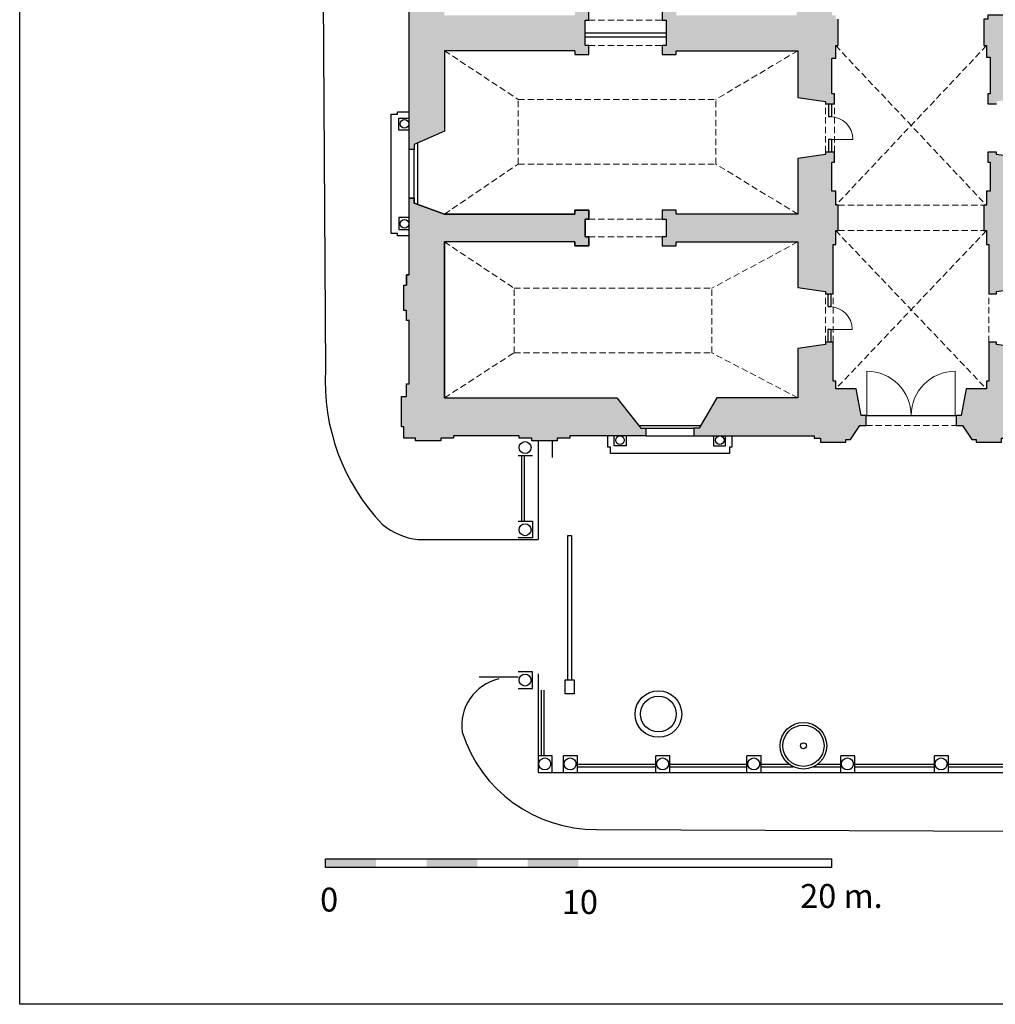
# Model space of a CAD drawing. Units: metres. Extents: x 587 to 951, y 167 to 411.
# Drawn here: x 673 to 711, y 188 to 227 of the extents above; entities that cross this region are included whole.
import ezdxf

# ---------------------------------------------------------------- set-up
doc = ezdxf.new("R2010")
doc.units = ezdxf.units.M
doc.linetypes.add('PP_progetto$0$HIDDEN', pattern=[0.375, 0.25, -0.125])
doc.linetypes.add('PP_progetto$0$HIDDEN3', pattern=[0.5, 0.25, -0.25])
for name, color, linetype in [('CAMPITURA', 253, 'Continuous'), ('PROIEZIONE', 251, 'Continuous'), ('SEZIONE', 1, 'Continuous')]:
    doc.layers.add(name, color=color, linetype=linetype)
doc.layers.add('PORTE', color=4, linetype='Continuous', lineweight=5)
doc.layers.add('VOLTE', color=253, linetype='PP_progetto$0$HIDDEN3', lineweight=5)
doc.styles.add('PP_progetto$0$Standard', font='arial.ttf')

# ---------------------------------------------------------------- blocks, each defined once
blk = doc.blocks.new('PP_progetto$0$scala metrica')
at = {"true_color": 0xffffff}
h = blk.add_hatch(color=7, dxfattribs=at)
h.paths.add_polyline_path([(2, 0), (2, 0.336), (0, 0.336), (0, 0)])
h.paths.add_polyline_path([(6, 0), (6, 0.336), (4, 0.336), (4, 0)])
h.paths.add_polyline_path([(10, 0), (10, 0.336), (8, 0.336), (8, 0)])
blk.add_lwpolyline([(0, 0.336), (20.007, 0.336), (20.007, 0), (0, 0)], close=True)
at = {"color": 7, "true_color": 0xffffff, "width": 34.66002, "attachment_point": 1, "style": 'PP_progetto$0$Standard'}
for s, insert, char_height in [('20 m.', (18.771, -0.66), 0.9426), ('0', (-0.214, -0.804), 0.943), ('10', (9.347, -0.9), 0.9426)]:
    blk.add_mtext(s, dxfattribs=dict(at, insert=insert, char_height=char_height))

msp = doc.modelspace()

# ---------------------------------------------------------------- hatches: boundary and pattern name
at = {"layer": 'CAMPITURA'}
h = msp.add_hatch(color=256, dxfattribs=at)
h.dxf.hatch_style = 1
h.paths.add_polyline_path([(781.87297, 211.99213), (781.67924, 210.99053), (781.47892, 210.99053), (781.47892, 210.69005), (787.03781, 210.69005), (787.03781, 210.99053), (786.83749, 210.99053), (786.63717, 211.99213), (785.02802, 211.99213), (785.02802, 215.64797), (783.72594, 215.64797), (783.72594, 211.99213)], flags=17)
h.paths.add_polyline_path([(781.87297, 211.99213), (781.67924, 210.99053)], flags=16)
h.paths.add_polyline_path([(781.47892, 210.69005), (787.03781, 210.69005)], flags=16)
edge = h.paths.add_edge_path()
edge.add_line((688.22321, 238.54485), (688.22321, 231.52336))
edge.add_line((688.22321, 231.52336), (688.42353, 231.52336))
edge.add_line((688.42353, 231.52336), (688.42353, 231.72368))
edge.add_line((688.42353, 231.72368), (689.62545, 232.25453))
edge.add_line((689.62545, 232.25453), (689.62545, 234.57825))
edge.add_line((689.62545, 234.57825), (694.7837, 234.57825))
edge.add_line((694.7837, 234.57825), (694.7837, 234.42801))
edge.add_line((694.7837, 234.42801), (695.33458, 234.42801))
edge.add_line((695.33458, 234.42801), (695.33458, 234.77857))
edge.add_line((695.33458, 234.77857), (695.18434, 234.77857))
edge.add_line((695.18434, 234.77857), (695.18434, 235.37953))
edge.add_line((695.18434, 235.37953), (695.33458, 235.37953))
edge.add_line((695.33458, 235.37953), (695.33458, 235.73009))
edge.add_line((695.33458, 235.73009), (694.7837, 235.73009))
edge.add_line((694.7837, 235.73009), (694.7837, 235.57985))
edge.add_line((694.7837, 235.57985), (689.62545, 235.57985))
edge.add_line((689.62545, 235.57985), (689.62545, 237.90356))
edge.add_line((689.62545, 237.90356), (688.42353, 238.33425))
edge.add_line((688.42353, 238.33425), (688.42353, 238.53457))
edge.add_line((688.42353, 238.53457), (688.22321, 238.53457))
edge.add_line((751.67468, 234.77857), (751.67468, 235.07905))
edge.add_line((751.67468, 235.07905), (751.92508, 235.07905))
edge.add_line((751.92508, 235.07905), (751.92508, 235.62993))
edge.add_line((751.92508, 235.62993), (751.82492, 235.62993))
edge.add_line((751.82492, 235.62993), (751.82492, 236.73169))
edge.add_line((751.82492, 236.73169), (751.92508, 236.73169))
edge.add_line((751.92508, 236.73169), (751.92508, 237.23249))
edge.add_line((751.92508, 237.23249), (752.07532, 237.23249))
edge.add_line((752.07532, 237.23249), (752.07532, 239.03537))
edge.add_line((752.07532, 239.03537), (752.32572, 239.03537))
edge.add_line((752.32572, 239.03537), (752.32572, 238.93521))
edge.add_line((752.32572, 238.93521), (752.97676, 238.74741))
edge.add_line((752.97676, 238.74741), (752.97676, 237.23249))
edge.add_line((752.97676, 237.23249), (753.127, 237.23249))
edge.add_line((753.127, 237.23249), (753.127, 236.73169))
edge.add_line((753.127, 236.96625), (753.27724, 236.96625))
edge.add_line((753.27724, 236.73169), (753.27724, 235.62993))
edge.add_line((753.27724, 235.62993), (753.127, 235.62993))
edge.add_line((753.127, 235.62993), (753.127, 234.57825))
edge.add_line((753.127, 234.57825), (753.27724, 234.57825))
edge.add_line((753.27724, 234.57825), (753.27724, 233.52656))
edge.add_line((753.27724, 233.52656), (753.127, 233.52656))
edge.add_line((753.127, 233.52656), (753.127, 233.37632))
edge.add_line((753.127, 233.37632), (752.97676, 233.37632))
edge.add_line((752.97676, 233.37632), (752.97676, 231.82384))
edge.add_line((752.97676, 231.82384), (753.07692, 231.82384))
edge.add_line((753.07692, 231.82384), (753.07692, 231.37312))
edge.add_line((753.07692, 231.37312), (752.82652, 231.37312))
edge.add_line((752.82652, 231.37312), (752.17548, 231.57344))
edge.add_line((752.17548, 231.57344), (752.17548, 231.82384))
edge.add_line((752.17548, 231.82384), (752.32572, 231.82384))
edge.add_line((752.32572, 231.82384), (752.32572, 233.27616))
edge.add_line((752.32572, 233.27616), (752.07532, 233.27616))
edge.add_line((752.07532, 233.27616), (752.07532, 233.52656))
edge.add_line((752.07532, 233.52656), (751.07372, 233.52656))
edge.add_line((751.07372, 233.52656), (751.07372, 233.37632))
edge.add_line((751.07372, 233.37632), (750.07212, 233.37632))
edge.add_line((750.07212, 233.37632), (750.07212, 233.52656))
edge.add_line((750.07212, 233.52656), (749.47116, 233.52656))
edge.add_line((749.47116, 233.52656), (749.47116, 234.77857))
edge.add_line((749.47116, 234.77857), (749.97196, 234.77857))
edge.add_line((749.97196, 234.77857), (749.97196, 234.87873))
edge.add_line((749.97196, 234.87873), (751.1238, 234.87873))
edge.add_line((751.1238, 234.87873), (751.1238, 234.77857))
edge.add_line((751.1238, 234.77857), (751.6246, 234.77857))
edge.add_line((811.12633, 210.69005), (811.12633, 210.99053))
edge.add_line((811.12633, 210.99053), (811.32665, 210.99053))
edge.add_line((811.32665, 210.99053), (811.52697, 211.99213))
edge.add_line((811.52697, 211.99213), (813.32327, 211.99213))
edge.add_line((813.32327, 211.99213), (813.32327, 215.64797))
edge.add_line((813.32327, 215.64797), (813.22311, 215.64797))
edge.add_line((813.22311, 215.64797), (813.22311, 216.14877))
edge.add_line((813.22311, 216.14877), (813.32327, 216.14877))
edge.add_line((813.32327, 216.14877), (813.32327, 216.29901))
edge.add_line((813.32327, 216.29901), (813.92423, 216.29901))
edge.add_line((813.92423, 216.29901), (813.92423, 216.89998))
edge.add_line((813.92423, 216.89998), (815.22631, 216.89998))
edge.add_line((815.22631, 216.89998), (815.22631, 217.90158))
edge.add_line((815.22631, 217.90158), (816.02759, 217.90158))
edge.add_line((816.02759, 217.90158), (816.02759, 218.00174))
edge.add_line((816.02759, 218.00174), (816.42823, 218.00174))
edge.add_line((816.42823, 218.00174), (816.42823, 217.6011))
edge.add_line((816.42823, 217.6011), (816.32807, 217.6011))
edge.add_line((816.32807, 217.6011), (816.32807, 215.79821))
edge.add_line((816.32807, 215.79821), (816.42823, 215.79821))
edge.add_line((816.42823, 215.79821), (816.42823, 215.39757))
edge.add_line((816.42823, 215.39757), (816.52839, 215.39757))
edge.add_line((816.52839, 215.39757), (816.52839, 214.29581))
edge.add_line((816.52839, 214.29581), (816.42823, 214.29581))
edge.add_line((816.42823, 214.29581), (816.42823, 213.69485))
edge.add_line((816.42823, 213.69485), (816.12775, 213.69485))
edge.add_line((816.12775, 213.69485), (816.12775, 212.39277))
edge.add_line((816.12775, 212.39277), (816.42823, 212.39277))
edge.add_line((816.42823, 212.39277), (816.42823, 211.99213))
edge.add_line((816.42823, 211.99213), (817.32967, 211.99213))
edge.add_line((817.32967, 211.99213), (817.32967, 210.99053))
edge.add_line((817.32967, 210.99053), (817.63015, 210.99053))
edge.add_line((817.63015, 210.99053), (817.63015, 210.69005))
edge.add_line((817.63015, 210.69005), (817.32967, 210.69005))
edge.add_line((817.32967, 210.69005), (817.02919, 210.48972))
edge.add_line((817.02919, 210.48972), (816.92903, 210.48972))
edge.add_line((816.92903, 210.48972), (816.92903, 210.2894))
edge.add_line((816.92903, 210.2894), (816.72871, 210.08908))
edge.add_line((816.72871, 210.08908), (815.92743, 210.08908))
edge.add_line((815.92743, 210.08908), (815.72711, 210.2894))
edge.add_line((815.72711, 210.2894), (815.72711, 210.48972))
edge.add_line((815.72711, 210.48972), (815.42663, 210.48972))
edge.add_line((815.42663, 210.48972), (815.42663, 210.69005))
edge.add_line((815.42663, 210.69005), (811.11974, 210.69005))
edge.add_line((801.35413, 211.99213), (799.6514, 211.99213))
edge.add_line((799.6514, 211.99213), (799.6514, 215.64797))
edge.add_line((799.6514, 215.64797), (798.34932, 215.64797))
edge.add_line((798.34932, 215.64797), (798.34932, 211.99213))
edge.add_line((798.34932, 211.99213), (796.8535, 211.99213))
edge.add_line((796.8535, 211.99213), (796.65318, 210.99053))
edge.add_line((796.65318, 210.99053), (796.45286, 210.99053))
edge.add_line((796.45286, 210.99053), (796.45286, 210.69005))
edge.add_line((796.45286, 210.69005), (801.76135, 210.69005))
edge.add_line((801.76135, 210.69005), (801.76135, 210.99053))
edge.add_line((801.76135, 210.99053), (801.56103, 210.99053))
edge.add_line((801.56103, 210.99053), (801.36071, 211.99213))
h = msp.add_hatch(color=256, dxfattribs=at)
h.dxf.hatch_style = 1
h.paths.add_polyline_path([(694.7837, 227.46687), (694.7837, 227.31663), (689.62545, 227.31663), (689.62545, 228.93923), (688.42353, 229.36992), (688.42353, 229.57024), (688.22321, 229.57024), (688.22321, 222.00814), (688.42353, 222.00814), (688.42353, 222.20846), (689.62545, 222.73931), (689.62545, 225.91439), (694.7837, 225.91439), (694.7837, 225.76415), (695.33458, 225.76415), (695.33458, 226.11471), (695.18434, 226.11471), (695.18434, 227.11631), (695.33458, 227.11631), (695.33458, 227.46687)], flags=17)
h = msp.add_hatch(color=256, dxfattribs=at)
h.dxf.hatch_style = 1
h.paths.add_polyline_path([(705.1002, 227.31663), (704.94996, 227.31663), (704.94996, 228.36832), (704.54932, 228.36832), (704.54932, 228.21808), (703.8482, 228.21808), (703.8482, 228.36832), (703.44756, 228.36832), (703.44756, 227.81743), (703.54772, 227.81743), (703.54772, 227.31663), (698.79011, 227.31663), (698.79011, 227.46687), (698.23923, 227.46687), (698.23923, 227.11631), (698.38947, 227.11631), (698.38947, 226.11471), (698.23923, 226.11471), (698.23923, 225.76415), (698.79011, 225.76415), (698.79011, 225.91439), (703.5978, 225.91439), (703.5978, 224.06143), (704.69956, 223.91119), (704.69956, 223.81103), (705.05012, 223.81103), (705.05012, 224.21167), (704.94996, 224.21167), (704.94996, 225.61391), (705.1002, 225.61391), (705.1002, 226.11471), (705.20036, 226.11471), (705.20036, 227.16639), (705.1002, 227.16639)], flags=17)
h = msp.add_hatch(color=256, dxfattribs=at)
h.dxf.hatch_style = 1
h.paths.add_polyline_path([(716.61862, 226.71567), (716.61862, 227.01615), (714.9159, 227.01615), (714.9159, 227.16639), (714.26486, 227.16639), (714.26486, 227.31663), (713.26325, 227.31663), (713.26325, 227.16639), (712.16149, 227.16639), (712.16149, 227.31663), (711.10981, 227.31663), (711.10981, 227.16639), (710.95957, 227.16639), (710.95957, 226.11471), (711.05973, 226.11471), (711.05973, 225.66399), (711.20997, 225.66399), (711.20997, 224.21167), (711.10981, 224.21167), (711.10981, 223.81103), (711.46037, 223.81103), (711.46037, 223.91119), (712.56213, 224.06143), (712.56213, 225.71407), (716.1679, 225.71407), (716.4183, 226.71567)])
h = msp.add_hatch(color=256, dxfattribs=at)
h.dxf.hatch_style = 1
h.paths.add_polyline_path([(705.05012, 221.90798), (704.69956, 221.90798), (704.69956, 221.80782), (703.5978, 221.65758), (703.5978, 219.45406), (698.79011, 219.45406), (698.79011, 219.6043), (698.23923, 219.6043), (698.23923, 219.25374), (698.38947, 219.25374), (698.38947, 218.55262), (698.23923, 218.55262), (698.23923, 218.20206), (698.79011, 218.20206), (698.79011, 218.3523), (703.5978, 218.3523), (703.5978, 216.54942), (704.69956, 216.39917), (704.69956, 216.29901), (705.00004, 216.29901), (705.00004, 218.25214), (705.1002, 218.25214), (705.1002, 218.80302), (705.20036, 218.80302), (705.20036, 219.80462), (705.1002, 219.80462), (705.1002, 220.3555), (704.94996, 220.3555), (704.94996, 221.50734), (705.05012, 221.50734)])
h = msp.add_hatch(color=256, dxfattribs=at)
h.dxf.hatch_style = 1
h.paths.add_polyline_path([(712.56213, 216.54942), (712.56213, 221.65758), (711.46037, 221.80782), (711.46037, 221.90798), (711.10981, 221.90798), (711.10981, 221.50734), (711.20997, 221.50734), (711.20997, 220.3555), (711.05973, 220.3555), (711.05973, 219.80462), (710.95957, 219.80462), (710.95957, 218.80302), (711.05973, 218.80302), (711.05973, 218.25214), (711.15989, 218.25214), (711.15989, 216.29901), (711.46037, 216.29901), (711.46037, 216.39917)])
h = msp.add_hatch(color=256, dxfattribs=at)
h.dxf.hatch_style = 1
h.paths.add_polyline_path([(689.62545, 212.19245), (696.43635, 212.19245), (697.38787, 210.99053), (697.58819, 210.99053), (697.58819, 210.69005), (694.58338, 210.69005), (694.58338, 210.58988), (694.08258, 210.58988), (694.08258, 210.48972), (693.08098, 210.48972), (693.08098, 210.58988), (692.58018, 210.58988), (692.58018, 210.69005), (689.97601, 210.69005), (689.97601, 210.58988), (689.47521, 210.58988), (689.47521, 210.48972), (688.47361, 210.48972), (688.47361, 210.58988), (688.02289, 210.58988), (688.02289, 211.04061), (687.92273, 211.04061), (687.92273, 212.24253), (688.12305, 212.24253), (688.12305, 212.74333), (688.22321, 212.74333), (688.22321, 215.24733), (688.12305, 215.24733), (688.12305, 215.64797), (688.02289, 215.64797), (688.02289, 216.64958), (688.12305, 216.64958), (688.12305, 217.05022), (688.22321, 217.05022), (688.22321, 217.25054), (688.22321, 220.08507), (688.42353, 220.08507), (688.42353, 219.88475), (689.62545, 219.45406), (694.7837, 219.45406), (694.7837, 219.6043), (695.33458, 219.6043), (695.33458, 219.25374), (695.18434, 219.25374), (695.18434, 218.55262), (695.33458, 218.55262), (695.33458, 218.20206), (694.7837, 218.20206), (694.7837, 218.3523), (689.62545, 218.3523)])
h = msp.add_hatch(color=256, dxfattribs=at)
h.dxf.hatch_style = 1
h.paths.add_polyline_path([(705.00004, 214.39597), (704.69956, 214.39597), (704.69956, 214.29581), (703.5978, 214.14557), (703.5978, 212.19245), (700.39267, 212.19245), (699.69155, 210.99053), (699.49123, 210.99053), (699.49123, 210.69005), (704.24884, 210.69005), (704.24884, 210.58988), (704.49924, 210.58988), (704.49924, 210.43964), (705.50084, 210.43964), (705.50084, 210.5398), (705.68447, 210.5398), (706.05172, 211.09069), (706.30212, 211.09069), (706.30212, 211.49133), (706.1018, 211.49133), (705.90148, 212.54301), (705.1002, 212.54301), (705.1002, 212.84349), (705.00004, 212.84349)])
h = msp.add_hatch(color=256, dxfattribs=at)
h.dxf.hatch_style = 1
h.paths.add_polyline_path([(712.56213, 212.19245), (712.56213, 214.14557), (711.46037, 214.29581), (711.46037, 214.39597), (711.15989, 214.39597), (711.15989, 212.84349), (711.05973, 212.84349), (711.05973, 212.54301), (710.25845, 212.54301), (710.05813, 211.49133), (709.85781, 211.49133), (709.85781, 211.09069), (710.10821, 211.09069), (710.47546, 210.5398), (710.65909, 210.5398), (710.65909, 210.43964), (711.66069, 210.43964), (711.66069, 210.58988), (711.91109, 210.58988), (711.91109, 210.69005), (716.4183, 210.69005), (716.4183, 211.14077), (716.21798, 211.14077), (715.9175, 212.19245)])

# ---------------------------------------------------------------- linework, layer by layer
msp.add_lwpolyline([(870.77351, 328.18808), (870.77351, 188.2102), (672.825, 188.2102), (672.825, 328.18808)], close=True)
msp.add_lwpolyline([(689.62545, 212.19245), (696.43635, 212.19245), (697.38787, 210.99053), (697.58819, 210.99053), (697.58819, 210.69005), (694.58338, 210.69005), (694.58338, 210.58988), (694.08258, 210.58988), (694.08258, 210.48972), (693.08098, 210.48972), (693.08098, 210.58988), (692.58018, 210.58988), (692.58018, 210.69005), (689.97601, 210.69005), (689.97601, 210.58988), (689.47521, 210.58988), (689.47521, 210.48972), (688.47361, 210.48972), (688.47361, 210.58988), (688.02289, 210.58988), (688.02289, 211.04061), (687.92273, 211.04061), (687.92273, 212.24253), (688.12305, 212.24253), (688.12305, 212.74333), (688.22321, 212.74333), (688.22321, 215.24733), (688.12305, 215.24733), (688.12305, 215.64797), (688.02289, 215.64797), (688.02289, 216.64958), (688.12305, 216.64958), (688.12305, 217.05022), (688.22321, 217.05022), (688.22321, 220.08507), (688.42353, 220.08507), (688.42353, 219.88475), (689.62545, 219.45406), (694.7837, 219.45406), (694.7837, 219.6043), (695.33458, 219.6043), (695.33458, 219.25374), (695.18434, 219.25374), (695.18434, 218.55262), (695.33458, 218.55262), (695.33458, 218.20206), (694.7837, 218.20206), (694.7837, 218.3523), (689.62545, 218.3523)], close=True, dxfattribs=at)
at = {"layer": 'PORTE'}
for p, q in [((704.81484, 222.40951), (705.77484, 222.40951)), ((704.7898, 214.89749), (705.7498, 214.89749)), ((706.33194, 213.23935), (706.33194, 211.49133)), ((709.82799, 211.49133), (709.82799, 213.23935))]:
    msp.add_line(p, q, dxfattribs=at)
for centre, radius, start, end in [((704.87484, 222.40951), 0.9, 0, 90), ((704.8498, 214.89749), 0.9, 0, 90), ((706.33194, 211.49133), 1.74802, 0, 90), ((709.82799, 211.49133), 1.74802, 90, 180)]:
    msp.add_arc(centre, radius, start, end, dxfattribs=at)
at = {"layer": 'PROIEZIONE'}
for p, q in [((684.71761, 245.29538), (684.91793, 213.29421)), ((687.77249, 223.50053), (688.22321, 223.50053)), ((687.77249, 223.40037), (687.77249, 223.50053)), ((704.81484, 223.81103), (704.81484, 223.30951)), ((704.93484, 223.81103), (704.93484, 223.30951)), ((687.52209, 223.40037), (687.77249, 223.40037)), ((687.52209, 218.69284), (687.52209, 223.40037)), ((687.82257, 223.25013), (688.22321, 223.25013)), ((687.82257, 222.77665), (687.82257, 223.25013)), ((704.81484, 223.30951), (704.93484, 223.30951)), ((688.22321, 222.77665), (687.82257, 222.77665)), ((704.81484, 222.40951), (704.81484, 221.90798)), ((704.93484, 222.40951), (704.81484, 222.40951)), ((704.93484, 222.40951), (704.93484, 221.90798)), ((688.22321, 220.08507), (688.22321, 222.00814)), ((688.42353, 220.08507), (688.42353, 222.00814)), ((688.57377, 219.81839), (688.57377, 222.27482)), ((687.82257, 219.31657), (687.82257, 218.84308)), ((688.22321, 219.31657), (687.82257, 219.31657)), ((687.82257, 218.84308), (688.22321, 218.84308)), ((687.77249, 218.69284), (687.52209, 218.69284)), ((687.77249, 218.59268), (687.77249, 218.69284)), ((688.22321, 218.59268), (687.77249, 218.59268)), ((704.7898, 216.29901), (704.7898, 215.79749)), ((704.9098, 216.29901), (704.9098, 215.79749)), ((704.7898, 215.79749), (704.9098, 215.79749)), ((704.7898, 214.89749), (704.7898, 214.39597)), ((704.9098, 214.89749), (704.7898, 214.89749)), ((704.9098, 214.89749), (704.9098, 214.39597)), ((706.30212, 211.49133), (709.85781, 211.49133)), ((697.33779, 211.09069), (699.74998, 211.09069)), ((696.08579, 210.23932), (696.08579, 210.69005)), ((696.33619, 210.2894), (696.33619, 210.69005)), ((696.80967, 210.69005), (696.80967, 210.2894)), ((697.58819, 210.99053), (699.49123, 210.99053)), ((697.58819, 210.69005), (699.49123, 210.69005)), ((700.26975, 210.69005), (700.26975, 210.2894)), ((700.74323, 210.2894), (700.74323, 210.69005)), ((700.99363, 210.69005), (700.99363, 210.23932)), ((693.32509, 210.48972), (693.32509, 206.58348)), ((693.88226, 210.48972), (693.88226, 209.83125)), ((696.18595, 210.23932), (696.08579, 210.23932)), ((696.18595, 209.98892), (696.18595, 210.23932)), ((696.80967, 210.2894), (696.33619, 210.2894)), ((700.26975, 210.2894), (700.74323, 210.2894)), ((700.89347, 210.23932), (700.89347, 209.98892)), ((700.99363, 210.23932), (700.89347, 210.23932)), ((693.09985, 209.90038), (692.54268, 209.90038)), ((692.67045, 209.90038), (692.67045, 207.31109)), ((692.77061, 209.90038), (692.77061, 207.31109)), ((700.89347, 209.98892), (696.18595, 209.98892)), ((692.54268, 207.31109), (693.09985, 207.31109)), ((693.09985, 207.31109), (693.09985, 206.65261)), ((694.50209, 201.04364), (694.50209, 206.75277)), ((694.50209, 206.75277), (694.65233, 206.75277)), ((694.65233, 206.75277), (694.65233, 201.04364)), ((688.57377, 206.58348), (693.32509, 206.58348)), ((693.09985, 206.65261), (692.54268, 206.65261)), ((693.09985, 201.35253), (692.54268, 201.35253)), ((693.09985, 200.69405), (693.09985, 201.35253)), ((693.32509, 201.2834), (693.32509, 197.37715)), ((692.54268, 201.1438), (690.99648, 201.1438)), ((694.40193, 201.04364), (694.75249, 201.04364)), ((694.40193, 200.49276), (694.40193, 201.04364)), ((694.75249, 201.04364), (694.75249, 200.49276)), ((692.54268, 200.69405), (693.09985, 200.69405)), ((693.45286, 200.62492), (693.45286, 198.03562)), ((693.55302, 200.62492), (693.55302, 198.03562)), ((694.75249, 200.49276), (694.40193, 200.49276)), ((693.88226, 198.03562), (693.32509, 198.03562)), ((693.88226, 197.37715), (693.88226, 198.03562)), ((694.88386, 198.03562), (694.32669, 198.03562)), ((694.32669, 197.37715), (694.32669, 198.03562)), ((694.88386, 197.37715), (694.88386, 198.03562)), ((698.53971, 198.03562), (697.98254, 198.03562)), ((697.98254, 197.37715), (697.98254, 198.03562)), ((698.53971, 197.37715), (698.53971, 198.03562)), ((702.14548, 198.03562), (701.5883, 198.03562)), ((701.5883, 197.37715), (701.5883, 198.03562)), ((702.14548, 197.37715), (702.14548, 198.03562)), ((705.29423, 197.37715), (705.29423, 198.03562)), ((705.8514, 198.03562), (705.29423, 198.03562)), ((705.8514, 197.37715), (705.8514, 198.03562)), ((709.00016, 197.37715), (709.00016, 198.03562)), ((709.55733, 198.03562), (709.00016, 198.03562)), ((709.55733, 197.37715), (709.55733, 198.03562)), ((694.88386, 197.70639), (697.98254, 197.70639)), ((694.88386, 197.60623), (697.98254, 197.60623)), ((698.53971, 197.70639), (701.5883, 197.70639)), ((698.53971, 197.60623), (701.5883, 197.60623)), ((702.14548, 197.70639), (703.25732, 197.70639)), ((702.14548, 197.60623), (703.41822, 197.60623)), ((704.22553, 197.60623), (705.29423, 197.60623)), ((704.38642, 197.70639), (705.29423, 197.70639)), ((705.8514, 197.70639), (709.00016, 197.70639)), ((705.8514, 197.60623), (709.00016, 197.60623)), ((709.55733, 197.70639), (712.656, 197.70639)), ((709.55733, 197.60623), (712.656, 197.60623)), ((693.32509, 197.37715), (843.32124, 197.37715)), ((695.63496, 195.12685), (754.59341, 194.86378))]:
    msp.add_line(p, q, dxfattribs=at)
for centre, radius in [((688.0442, 223.01946), 0.16997), ((688.0442, 219.07376), 0.16997), ((696.56686, 210.51103), 0.16997), ((700.51256, 210.51103), 0.16997), ((692.81076, 210.22118), 0.23638), ((692.81076, 206.97341), 0.23638), ((692.81076, 201.03173), 0.23638), ((698.08731, 199.68724), 0.92091), ((698.08731, 199.68724), 0.70712), ((703.82187, 198.43395), 0.92091), ((703.82187, 198.43395), 0.81524), ((703.82187, 198.43395), 0.11603), ((693.59317, 197.71483), 0.23638), ((694.59477, 197.71483), 0.23638), ((698.25062, 197.71483), 0.23638), ((701.85639, 197.71483), 0.23638), ((705.56231, 197.71483), 0.23638), ((709.26824, 197.71483), 0.23638)]:
    msp.add_circle(centre, radius, dxfattribs=at)
for centre, radius, start, end in [((693.10369, 212.84304), 8.19819, 176.84527, 223.64797), ((688.91494, 209.31597), 2.75371, 230.719758, 262.883061), ((692.1923, 199.23614), 1.88443, 102.672573, 188.079117), ((695.58453, 200.64433), 5.5177, 197.650474, 270.523668)]:
    msp.add_arc(centre, radius, start, end, dxfattribs=at)
at = {"layer": 'SEZIONE'}
for p, q in [((688.22321, 222.00814), (688.22321, 229.57024)), ((695.33458, 227.11631), (695.33458, 227.46687)), ((695.18434, 227.11631), (695.33458, 227.11631)), ((695.18434, 226.11471), (695.18434, 227.11631)), ((695.18434, 226.61551), (698.38947, 226.61551)), ((695.18434, 226.46802), (698.38947, 226.46802)), ((694.7837, 225.91439), (689.62545, 225.91439)), ((689.62545, 225.91439), (689.62545, 222.73931)), ((694.7837, 225.91439), (694.7837, 225.76415)), ((695.33458, 226.11471), (695.18434, 226.11471)), ((695.33458, 225.76415), (695.33458, 226.11471)), ((694.7837, 225.76415), (695.33458, 225.76415)), ((689.62545, 222.73931), (688.42353, 222.20846)), ((688.42353, 222.00814), (688.22321, 222.00814)), ((688.42353, 222.20846), (688.42353, 222.00814)), ((688.42353, 220.08507), (688.22321, 220.08507)), ((688.22321, 217.05022), (688.22321, 220.08507)), ((688.42353, 219.88475), (688.42353, 220.08507)), ((689.62545, 219.45406), (688.42353, 219.88475)), ((695.33458, 219.6043), (694.7837, 219.6043)), ((694.7837, 219.6043), (694.7837, 219.45406)), ((695.33458, 219.25374), (695.33458, 219.6043)), ((694.7837, 219.45406), (689.62545, 219.45406)), ((695.18434, 219.25374), (695.33458, 219.25374)), ((695.18434, 218.55262), (695.18434, 219.25374)), ((695.33458, 218.55262), (695.18434, 218.55262)), ((695.33458, 218.20206), (695.33458, 218.55262)), ((689.62545, 212.19245), (689.62545, 218.3523)), ((694.7837, 218.3523), (689.62545, 218.3523)), ((694.7837, 218.3523), (694.7837, 218.20206)), ((694.7837, 218.20206), (695.33458, 218.20206)), ((688.12305, 217.05022), (688.12305, 216.64958)), ((688.22321, 217.05022), (688.12305, 217.05022)), ((688.02289, 215.64797), (688.02289, 216.64958)), ((688.02289, 216.64958), (688.12305, 216.64958)), ((688.12305, 215.64797), (688.02289, 215.64797)), ((688.12305, 215.24733), (688.12305, 215.64797)), ((688.22321, 215.24733), (688.12305, 215.24733)), ((688.22321, 212.74333), (688.22321, 215.24733)), ((688.12305, 212.74333), (688.22321, 212.74333)), ((688.12305, 212.24253), (688.12305, 212.74333)), ((687.92273, 211.04061), (687.92273, 212.24253)), ((687.92273, 212.24253), (688.12305, 212.24253)), ((696.43635, 212.19245), (697.38787, 210.99053)), ((688.02289, 211.04061), (687.92273, 211.04061)), ((688.02289, 210.58988), (688.02289, 211.04061)), ((692.58018, 210.69005), (689.97601, 210.69005)), ((689.97601, 210.69005), (689.97601, 210.58988)), ((692.58018, 210.58988), (692.58018, 210.69005)), ((697.58819, 210.69005), (694.58338, 210.69005)), ((694.58338, 210.69005), (694.58338, 210.58988)), ((697.38787, 210.99053), (697.58819, 210.99053)), ((697.58819, 210.99053), (697.58819, 210.69005)), ((688.47361, 210.58988), (688.02289, 210.58988)), ((688.47361, 210.48972), (688.47361, 210.58988)), ((689.47521, 210.48972), (688.47361, 210.48972)), ((689.47521, 210.58988), (689.47521, 210.48972)), ((689.97601, 210.58988), (689.47521, 210.58988)), ((693.08098, 210.58988), (692.58018, 210.58988)), ((693.08098, 210.48972), (693.08098, 210.58988)), ((694.08258, 210.48972), (693.08098, 210.48972)), ((694.58338, 210.58988), (694.08258, 210.58988)), ((694.08258, 210.58988), (694.08258, 210.48972))]:
    msp.add_line(p, q, dxfattribs=at)
for points in [[(698.23923, 227.46687), (698.23923, 227.11631), (698.38947, 227.11631), (698.38947, 226.11471), (698.23923, 226.11471), (698.23923, 225.76415), (698.79011, 225.76415), (698.79011, 225.91439), (703.5978, 225.91439), (703.5978, 224.06143), (704.69956, 223.91119), (704.69956, 223.81103), (705.05012, 223.81103), (705.05012, 224.21167), (704.94996, 224.21167), (704.94996, 225.61391), (705.1002, 225.61391), (705.1002, 226.11471), (705.20036, 226.11471), (705.20036, 227.16639)], [(712.16149, 227.31663), (711.10981, 227.31663), (711.10981, 227.16639), (710.95957, 227.16639), (710.95957, 226.11471), (711.05973, 226.11471), (711.05973, 225.66399), (711.20997, 225.66399), (711.20997, 224.21167), (711.10981, 224.21167), (711.10981, 223.81103), (711.46037, 223.81103)], [(712.56213, 221.65758), (711.46037, 221.80782), (711.46037, 221.90798), (711.10981, 221.90798), (711.10981, 221.50734), (711.20997, 221.50734), (711.20997, 220.3555), (711.05973, 220.3555), (711.05973, 219.80462), (710.95957, 219.80462), (710.95957, 218.80302), (711.05973, 218.80302), (711.05973, 218.25214), (711.15989, 218.25214), (711.15989, 216.29901), (711.46037, 216.29901), (711.46037, 216.39917), (712.56213, 216.54942)], [(712.56213, 214.14557), (711.46037, 214.29581), (711.46037, 214.39597), (711.15989, 214.39597), (711.15989, 212.84349), (711.05973, 212.84349), (711.05973, 212.54301), (710.25845, 212.54301), (710.05813, 211.49133), (709.85781, 211.49133), (709.85781, 211.09069), (710.10821, 211.09069), (710.47546, 210.5398), (710.65909, 210.5398), (710.65909, 210.43964), (711.66069, 210.43964), (711.66069, 210.58988), (711.91109, 210.58988), (711.91109, 210.69005), (716.4183, 210.69005), (716.4183, 211.14077), (716.21798, 211.14077), (715.9175, 212.19245), (712.56213, 212.19245)], [(689.62545, 212.19245), (696.43635, 212.19245)]]:
    msp.add_lwpolyline(points, dxfattribs=at)
for points in [[(705.05012, 221.90798), (704.69956, 221.90798), (704.69956, 221.80782), (703.5978, 221.65758), (703.5978, 219.45406), (698.79011, 219.45406), (698.79011, 219.6043), (698.23923, 219.6043), (698.23923, 219.25374), (698.38947, 219.25374), (698.38947, 218.55262), (698.23923, 218.55262), (698.23923, 218.20206), (698.79011, 218.20206), (698.79011, 218.3523), (703.5978, 218.3523), (703.5978, 216.54942), (704.69956, 216.39917), (704.69956, 216.29901), (705.00004, 216.29901), (705.00004, 218.25214), (705.1002, 218.25214), (705.1002, 218.80302), (705.20036, 218.80302), (705.20036, 219.80462), (705.1002, 219.80462), (705.1002, 220.3555), (704.94996, 220.3555), (704.94996, 221.50734), (705.05012, 221.50734)], [(705.00004, 214.39597), (704.69956, 214.39597), (704.69956, 214.29581), (703.5978, 214.14557), (703.5978, 212.19245), (700.39267, 212.19245), (699.69155, 210.99053), (699.49123, 210.99053), (699.49123, 210.69005), (704.24884, 210.69005), (704.24884, 210.58988), (704.49924, 210.58988), (704.49924, 210.43964), (705.50084, 210.43964), (705.50084, 210.5398), (705.68447, 210.5398), (706.05172, 211.09069), (706.30212, 211.09069), (706.30212, 211.49133), (706.1018, 211.49133), (705.90148, 212.54301), (705.1002, 212.54301), (705.1002, 212.84349), (705.00004, 212.84349)]]:
    msp.add_lwpolyline(points, close=True, dxfattribs=at)
at = {"layer": 'VOLTE', "linetype": 'PP_progetto$0$HIDDEN'}
for p, q in [((695.33458, 227.11631), (698.23923, 227.11631)), ((689.62545, 225.91439), (692.54258, 223.98631)), ((695.33458, 226.11471), (698.23923, 226.11471)), ((703.5978, 225.91439), (700.35507, 223.98631)), ((705.1002, 226.11471), (711.05973, 219.80462)), ((711.05973, 226.11471), (705.1002, 219.80462)), ((692.54258, 223.98631), (700.35507, 223.98631)), ((692.54258, 221.43222), (692.54258, 223.98631)), ((700.35507, 221.43222), (700.35507, 223.98631)), ((704.69956, 221.90798), (704.69956, 223.81103)), ((705.05012, 221.90798), (705.05012, 223.81103)), ((689.62545, 219.45406), (692.54258, 221.43222)), ((692.54258, 221.43222), (700.35507, 221.43222)), ((703.5978, 219.45406), (700.35507, 221.43222)), ((705.20036, 219.80462), (710.95957, 219.80462)), ((695.33458, 219.25374), (698.23923, 219.25374)), ((711.05973, 218.80302), (705.1002, 212.54301)), ((705.1002, 218.80302), (711.05973, 212.54301)), ((705.20036, 218.80302), (710.95957, 218.80302)), ((695.33458, 218.55262), (698.23923, 218.55262)), ((689.62545, 218.3523), (692.37986, 216.52438)), ((703.5978, 218.3523), (700.19235, 216.52438)), ((692.37986, 213.97029), (692.37986, 216.52438)), ((692.37986, 216.52438), (700.19235, 216.52438)), ((700.19235, 213.97029), (700.19235, 216.52438)), ((704.69956, 214.39597), (704.69956, 216.29901)), ((705.00004, 214.39597), (705.00004, 216.29901)), ((711.15989, 214.39597), (711.15989, 216.29901)), ((689.62545, 212.19245), (692.37986, 213.97029)), ((692.37986, 213.97029), (700.19235, 213.97029)), ((703.5978, 212.19245), (700.19235, 213.97029)), ((706.30212, 211.09069), (709.85781, 211.09069))]:
    msp.add_line(p, q, dxfattribs=at)

# ---------------------------------------------------------------- block references
msp.add_blockref('PP_progetto$0$scala metrica', (684.92098, 193.62455))

doc.saveas('drawing.dxf')
